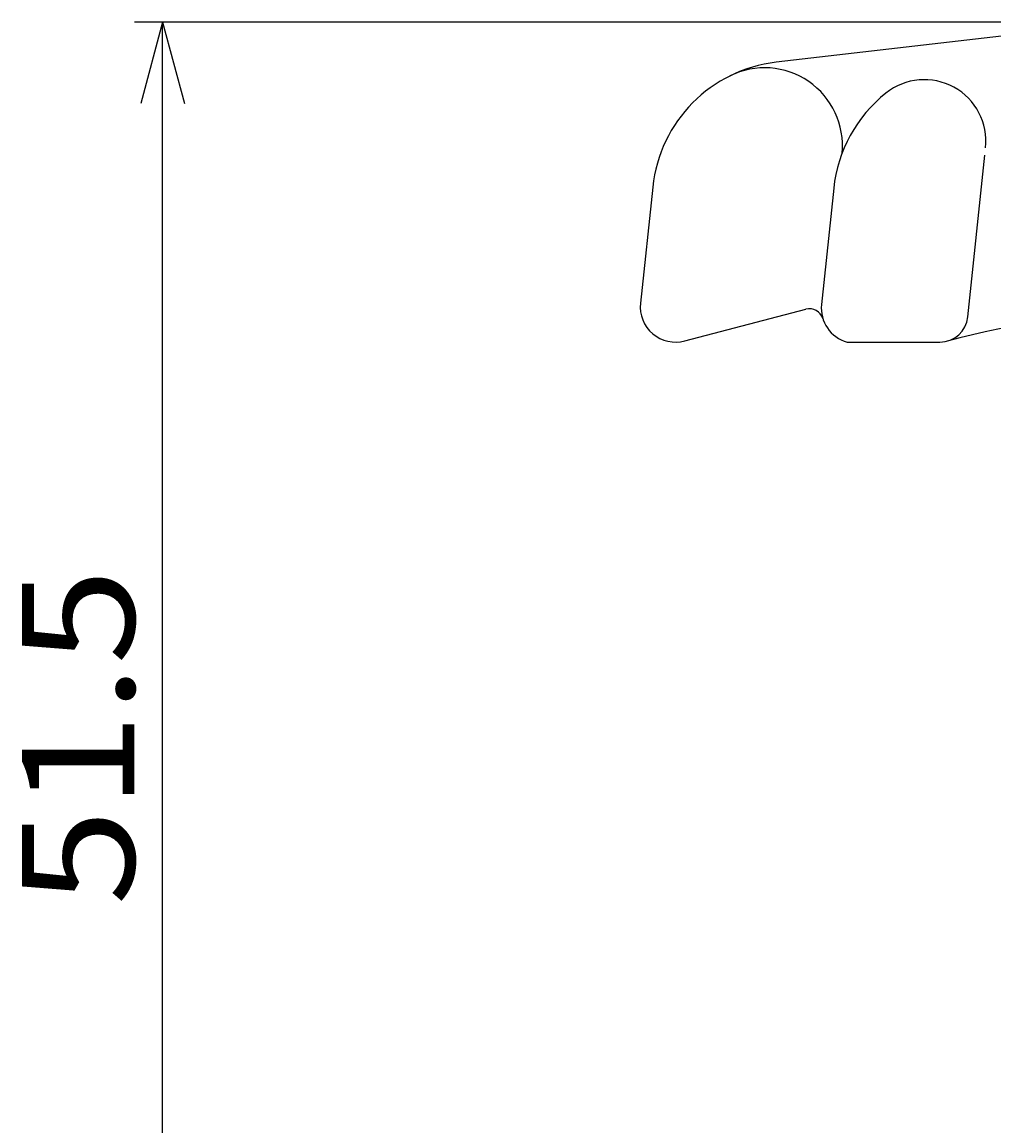
# Model space of a CAD drawing. Extents: x 10 to 287, y 15 to 200.
# Drawn here: x 57 to 91, y 64 to 103 of the extents above; entities that cross this region are included whole.
import ezdxf
from ezdxf.enums import TextEntityAlignment as Align

# ---------------------------------------------------------------- set-up
doc = ezdxf.new("R2010")
doc.units = 0
doc.header["$LTSCALE"] = 15
doc.header["$MEASUREMENT"] = 0
doc.layers.add('CSLAYER1', color=7, linetype='CONTINUOUS')
doc.layers.add('CSLAYER17', color=7, linetype='CONTINUOUS')
doc.styles.add('JX_FONT', font='monotxt', dxfattribs={"height": 1, "bigfont": 'bigfont'})
doc.dimstyles.get("Standard").update_dxf_attribs({"dimtxt": 0.18, "dimasz": 0.18, "dimexe": 0.18, "dimexo": 0.0625, "dimgap": 0.09, "dimtad": 0, "dimtih": 1, "dimtoh": 1, "dimdec": 4, "dimzin": 0, "dimdsep": 46, "dimtxsty": 'Standard', "dimcen": 0.09, "dimadec": 0, "dimazin": 0, "dimtfac": 1, "dimtdec": 4, "dimtofl": 0, "dimtmove": 0, "dimatfit": 3, "dimfxl": 1, "dimtolj": 1, "dimtzin": 0, "dimarcsym": 0})

# ---------------------------------------------------------------- blocks, each defined once
blk = doc.blocks.new('*D2')
at = {"layer": 'CSLAYER1', "color": 7, "linetype": 'Continuous'}
for p, q in [((94.814936, 102.814146), (60.713035, 102.814146)), ((61.713035, 102.814146), (60.936578, 99.916369)), ((61.713035, 51.925551), (61.713035, 102.814146)), ((61.713035, 102.814146), (62.489492, 99.916369)), ((61.713035, 51.925551), (60.936578, 54.823328)), ((61.713035, 51.925551), (62.489492, 54.823328)), ((74.510498, 51.925551), (60.713035, 51.925551))]:
    blk.add_line(p, q, dxfattribs=at)
at = {"layer": 'CSLAYER1', "color": 7, "style": 'JX_FONT', "width": 0.818182}
blk.add_text('51.5', height=4, rotation=90, dxfattribs=at).set_placement((60.713051, 71.36985), (60.713051, 83.36985), align=Align.FIT)

msp = doc.modelspace()

# ---------------------------------------------------------------- linework, layer by layer
at = {"layer": 'CSLAYER1', "color": 7, "linetype": 'Continuous'}
for p, q in [((95.804914, 102.80633), (83.560695, 101.38671)), ((90.381648, 92.320866), (90.986979, 98.071508)), ((79.164021, 96.943406), (78.728547, 92.806407)), ((85.607262, 96.898553), (85.171789, 92.761554)), ((80.303521, 91.470403), (84.618063, 92.594156)), ((86.083079, 91.425551), (89.387142, 91.425551))]:
    msp.add_line(p, q, dxfattribs=at)
for centre, radius, start, end in [((84.136548, 96.419982), 5, 96.61346, 173.990994), ((83.145473, 98.41458), 2.772748, 354.53607, 116.421854), ((88.831588, 98.568041), 2.195527, 353.990994, 128.562051), ((90.57979, 96.375129), 5, 128.562051, 173.990994), ((79.971679, 92.675551), 1.25, 173.990994, 285.395096), ((86.414921, 92.630698), 1.25, 173.990994, 254.604904), ((84.744087, 92.110299), 0.5, 17.29977, 104.598747), ((96.932647, 64.458228), 27.967323, 74.901256, 105.098744), ((89.387142, 92.425551), 1, 270, 353.990994)]:
    msp.add_arc(centre, radius, start, end, dxfattribs=at)

# ---------------------------------------------------------------- dimensions: what is measured, and where the dimension line sits
at = {"layer": 'CSLAYER17', "color": 7}
dim = msp.add_linear_dim(base=(61.713035, 102.814146), p1=(75.510498, 51.925551), p2=(95.814936, 102.814146), angle=90, dimstyle='Standard', dxfattribs=at)
dim.commit()
dim.dimension.update_dxf_attribs({"geometry": '*D2', "text_midpoint": (60.713051, 77.36985)})

doc.saveas('drawing.dxf')
